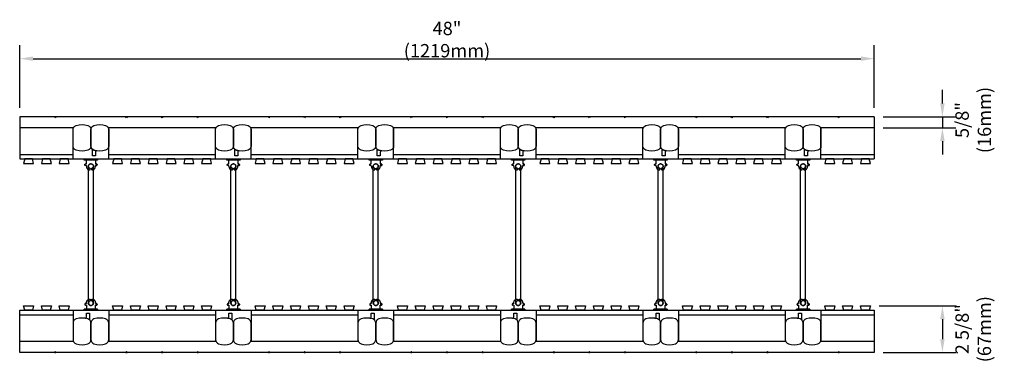
# Model space of a CAD drawing. Units: inches. Extents: x 215.5 to 270.8, y 99.6 to 156.7.
# Drawn here: x 215.5 to 270.8, y 137.5 to 156.7 of the extents above; entities that cross this region are included whole.
import ezdxf

# ---------------------------------------------------------------- set-up
doc = ezdxf.new("R2010")
doc.units = ezdxf.units.IN
doc.header["$MEASUREMENT"] = 0
for name, color, linetype in [('line25', 2, 'Continuous'), ('LINE50', 5, 'Continuous'), ('LINE9', 9, 'Continuous'), ('TEXT', 4, 'Continuous')]:
    doc.layers.add(name, color=color, linetype=linetype)
doc.styles.add('DIM', font='romans.shx', dxfattribs={"width": 0.7})
doc.dimstyles.new('ext_8', dxfattribs={"dimscale": 8, "dimtxt": 0.09375, "dimasz": 0.09375, "dimexe": 0.09375, "dimexo": 0.0625, "dimgap": 0.0625, "dimtad": 1, "dimdec": 1, "dimzin": 3, "dimdsep": 46, "dimlunit": 4, "dimtxsty": 'DIM', "dimcen": 0.09, "dimdle": 0.09375, "dimclrt": 4, "dimadec": 0, "dimazin": 0, "dimtfac": 1, "dimtdec": 1, "dimtmove": 2, "dimatfit": 3, "dimfxl": 0, "dimfrac": 2, "dimtolj": 1, "dimtzin": 0, "dimarcsym": 0})

# ---------------------------------------------------------------- blocks, each defined once
blk = doc.blocks.new('*D16')
at = {"layer": 'Defpoints', "color": 0}
for p in [(263.52, 154.546), (215.52, 151.286), (263.52, 151.286)]:
    blk.add_point(p, dxfattribs=at)
at = {"layer": 'TEXT', "color": 0, "lineweight": -2}
for p, q in [((215.52, 151.786), (215.52, 155.296)), ((263.52, 151.786), (263.52, 155.296)), ((216.27, 154.546), (262.77, 154.546))]:
    blk.add_line(p, q, dxfattribs=at)
at = {"layer": 'TEXT', "color": 0}
for points in [[(216.27, 154.671), (216.27, 154.421), (215.52, 154.546)], [(262.77, 154.671), (262.77, 154.421), (263.52, 154.546)]]:
    blk.add_solid(points, dxfattribs=at)
at = {"layer": 'TEXT', "color": 4, "insert": (239.52, 155.618), "char_height": 0.75, "attachment_point": 5, "style": 'DIM'}
blk.add_mtext('\\A1;48" (1219mm)', dxfattribs=at)
blk = doc.blocks.new('*D17')
at = {"layer": 'Defpoints', "color": 0}
for p in [(263.52, 151.286), (263.52, 150.661), (267.345, 150.661)]:
    blk.add_point(p, dxfattribs=at)
at = {"layer": 'TEXT', "color": 0, "lineweight": -2}
for p, q in [((267.345, 152.036), (267.345, 152.786)), ((264.02, 151.286), (268.095, 151.286)), ((267.345, 151.286), (267.345, 150.661)), ((264.02, 150.661), (268.095, 150.661)), ((267.345, 149.911), (267.345, 149.161))]:
    blk.add_line(p, q, dxfattribs=at)
at = {"layer": 'TEXT', "color": 0}
for points in [[(267.22, 152.036), (267.47, 152.036), (267.345, 151.286)], [(267.22, 149.911), (267.47, 149.911), (267.345, 150.661)]]:
    blk.add_solid(points, dxfattribs=at)
at = {"layer": 'TEXT', "color": 4, "insert": (269.077, 151.098), "char_height": 0.75, "attachment_point": 5, "rotation": 90, "style": 'DIM'}
blk.add_mtext('\\A1;5/8" (16mm)', dxfattribs=at)
blk = doc.blocks.new('*D18')
at = {"layer": 'Defpoints', "color": 0}
for p in [(263.301, 140.661), (263.52, 138.036), (267.345, 138.036)]:
    blk.add_point(p, dxfattribs=at)
at = {"layer": 'TEXT', "color": 0, "lineweight": -2}
for p, q in [((263.801, 140.661), (268.095, 140.661)), ((267.345, 139.911), (267.345, 138.786)), ((264.02, 138.036), (268.095, 138.036))]:
    blk.add_line(p, q, dxfattribs=at)
at = {"layer": 'TEXT', "color": 0}
for points in [[(267.22, 139.911), (267.47, 139.911), (267.345, 140.661)], [(267.22, 138.786), (267.47, 138.786), (267.345, 138.036)]]:
    blk.add_solid(points, dxfattribs=at)
at = {"layer": 'TEXT', "color": 4, "insert": (269.077, 139.348), "char_height": 0.75, "attachment_point": 5, "rotation": 90, "style": 'DIM'}
blk.add_mtext('\\A1;2 5/8" (67mm)', dxfattribs=at)
blk = doc.blocks.new('WEB_CENTRE_TOP')
for p, q in [((-0.141, 0), (-0.141, 7.688)), ((0.141, 0), (0.141, 7.688))]:
    blk.add_line(p, q)
for centre in [(0, 7.688), (0, 0)]:
    blk.add_circle(centre, 0.141)
blk = doc.blocks.new('Connector')
blk.add_point((0.271, 0))
at = {"layer": 'LINE9'}
for p, q in [((0, 0.375), (0, -0.375)), ((0.062, -0.375), (0.062, 0.375)), ((0.281, 0.25), (0.062, 0.25))]:
    blk.add_line(p, q, dxfattribs=at)
for points, weights in [([(0.007, 0.375), (0.004, 0.375), (0, 0.375)], [1, 0.972587069138, 0.950305488115]), ([(0.327, 0.343), (0.308, 0.343), (0.281, 0.317), (0.281, 0.297)], [1, 0.85355339, 0.85355339, 1]), ([(0.328, 0.343), (0.327, 0.343), (0.327, 0.343)], [1, 0.70710678, 1]), ([(0.375, 0.297), (0.375, 0.317), (0.348, 0.343), (0.329, 0.343)], [1, 0.85355339, 0.85355339, 1]), ([(0.406, 0.25), (0.546, 0.25), (0.619, 0.131)], [0.958404415409, 0.794674173519, 0.864651571113]), ([(0.619, 0.052), (0.612, 0.049), (0.604, 0.049)], [0.83615024178, 0.892081430621, 1]), ([(0, -0.375), (0.004, -0.375), (0.007, -0.375)], [0.950305488115, 0.972587069138, 1]), ([(0.281, -0.297), (0.281, -0.317), (0.308, -0.343), (0.327, -0.343)], [1, 0.85355339, 0.85355339, 1]), ([(0.327, -0.343), (0.281, -0.343), (0.281, -0.297)], [1, 0.70710678, 1]), ([(0.329, -0.343), (0.348, -0.343), (0.375, -0.317), (0.375, -0.297)], [1, 0.85355339, 0.85355339, 1]), ([(0.375, -0.297), (0.375, -0.343), (0.329, -0.343)], [1, 0.70710678, 1]), ([(0.619, -0.131), (0.546, -0.25), (0.406, -0.25)], [0.864651574428, 0.794674169686, 0.958404415195]), ([(0.604, -0.049), (0.612, -0.049), (0.619, -0.052)], [1, 0.89208144177, 0.836150253337])]:
    blk.add_rational_spline(points, weights, degree=2, dxfattribs=at)
for points, degree in [([(0, 0.375), (0.002, 0.375), (0.005, 0.375), (0.007, 0.375)], 3), ([(0.007, 0.375), (0.021, 0.375), (0.051, 0.375), (0.062, 0.375), (0.062, 0.375)], 3), ([(0.281, 0.25), (0.281, 0.297)], 1), ([(0.327, 0.343), (0.327, 0.343), (0.328, 0.343), (0.328, 0.343)], 3), ([(0.328, 0.343), (0.329, 0.343), (0.329, 0.343), (0.329, 0.343)], 3), ([(0.375, 0.25), (0.375, 0.297)], 1), ([(0.406, 0.25), (0.375, 0.25)], 1), ([(0.406, 0.25), (0.406, 0.25)], 1), ([(0.406, 0.25), (0.406, 0.25)], 1), ([(0.406, 0.25), (0.406, 0.25)], 1), ([(0.406, 0.25), (0.406, 0.25)], 1), ([(0.406, 0.25), (0.406, 0.25)], 1), ([(0.406, 0.25), (0.406, 0.25)], 1), ([(0.406, 0.25), (0.406, 0.25)], 1), ([(0.406, 0.25), (0.406, 0.25)], 1), ([(0.406, 0.25), (0.406, 0.25)], 1), ([(0.406, 0.25), (0.406, 0.25)], 1), ([(0.406, 0.25), (0.406, 0.25)], 1), ([(0.406, 0.25), (0.406, 0.25)], 1), ([(0.406, 0.25), (0.406, 0.25)], 1), ([(0.406, 0.25), (0.406, 0.25)], 1), ([(0.406, 0.25), (0.406, 0.25)], 1), ([(0.406, 0.25), (0.406, 0.25)], 1), ([(0.406, 0.25), (0.406, 0.25)], 1), ([(0.406, 0.25), (0.406, 0.25)], 1), ([(0.406, 0.25), (0.406, 0.25)], 1), ([(0.406, 0.25), (0.406, 0.25)], 1), ([(0.406, 0.25), (0.406, 0.25)], 1), ([(0.406, 0.25), (0.406, 0.25)], 1), ([(0.406, 0.25), (0.406, 0.25)], 1), ([(0.406, 0.25), (0.406, 0.25)], 1), ([(0.604, 0.049), (0.532, 0.049)], 1), ([(0.532, 0.049), (0.532, 0.049)], 1), ([(0.532, 0.049), (0.532, 0.049)], 1), ([(0.532, 0.049), (0.532, 0.049)], 1), ([(0.532, 0.049), (0.532, 0.049)], 1), ([(0.532, 0.049), (0.532, 0.049)], 1), ([(0.532, 0.049), (0.532, 0.049)], 1), ([(0.532, 0.049), (0.532, 0.049)], 1), ([(0.532, 0.049), (0.532, 0.049)], 1), ([(0.532, 0.049), (0.532, 0.049)], 1), ([(0.532, 0.049), (0.532, 0.049)], 1), ([(0.604, 0.049), (0.609, 0.049), (0.614, 0.05), (0.619, 0.052)], 3), ([(0.604, 0.049), (0.604, 0.049)], 1), ([(0.604, 0.049), (0.604, 0.049)], 1), ([(0.604, 0.049), (0.604, 0.049)], 1), ([(0.604, 0.049), (0.604, 0.049)], 1), ([(0.619, 0.131), (0.619, 0.052)], 1), ([(0.619, 0.131), (0.619, 0.131)], 1), ([(0.619, 0.131), (0.619, 0.131)], 1), ([(0.619, 0.131), (0.619, 0.131)], 1), ([(0.619, 0.131), (0.619, 0.131)], 1), ([(0.007, -0.375), (0.005, -0.375), (0.002, -0.375), (0, -0.375)], 3), ([(0.062, -0.375), (0.062, -0.375), (0.051, -0.375), (0.021, -0.375), (0.007, -0.375)], 3), ([(0.062, -0.25), (0.281, -0.25)], 1), ([(0.281, -0.297), (0.281, -0.25)], 1), ([(0.281, -0.25), (0.281, -0.297)], 1), ([(0.328, -0.343), (0.328, -0.343), (0.327, -0.343), (0.327, -0.343)], 3), ([(0.329, -0.343), (0.329, -0.343), (0.329, -0.343), (0.328, -0.343)], 3), ([(0.375, -0.25), (0.375, -0.297)], 1), ([(0.375, -0.297), (0.375, -0.25)], 1), ([(0.406, -0.25), (0.375, -0.25)], 1), ([(0.406, -0.25), (0.406, -0.25)], 1), ([(0.406, -0.25), (0.406, -0.25)], 1), ([(0.406, -0.25), (0.406, -0.25)], 1), ([(0.406, -0.25), (0.406, -0.25)], 1), ([(0.406, -0.25), (0.406, -0.25)], 1), ([(0.406, -0.25), (0.406, -0.25)], 1), ([(0.406, -0.25), (0.406, -0.25)], 1), ([(0.406, -0.25), (0.406, -0.25)], 1), ([(0.406, -0.25), (0.406, -0.25)], 1), ([(0.406, -0.25), (0.406, -0.25)], 1), ([(0.406, -0.25), (0.406, -0.25)], 1), ([(0.532, -0.049), (0.604, -0.049)], 1), ([(0.604, -0.049), (0.58, -0.049), (0.556, -0.049), (0.532, -0.049)], 3), ([(0.532, -0.049), (0.532, -0.049)], 1), ([(0.532, -0.049), (0.532, -0.049)], 1), ([(0.532, -0.049), (0.532, -0.049)], 1), ([(0.532, -0.049), (0.532, -0.049)], 1), ([(0.619, -0.052), (0.614, -0.05), (0.609, -0.049), (0.604, -0.049)], 3), ([(0.604, -0.049), (0.604, -0.049)], 1), ([(0.604, -0.049), (0.604, -0.049)], 1), ([(0.604, -0.049), (0.604, -0.049)], 1), ([(0.604, -0.049), (0.604, -0.049)], 1), ([(0.604, -0.049), (0.604, -0.049)], 1), ([(0.604, -0.049), (0.604, -0.049)], 1), ([(0.604, -0.049), (0.604, -0.049)], 1), ([(0.604, -0.049), (0.604, -0.049)], 1), ([(0.619, -0.052), (0.619, -0.131)], 1), ([(0.619, -0.131), (0.619, -0.131)], 1), ([(0.619, -0.131), (0.619, -0.131)], 1), ([(0.619, -0.131), (0.619, -0.131)], 1), ([(0.619, -0.131), (0.619, -0.131)], 1)]:
    blk.add_open_spline(points, degree=degree, dxfattribs=at)
for points, weights, knots in [([(0.062, 0.375), (0.062, 0.375), (0.046, 0.375), (0.03, 0.375), (0.007, 0.375)], [0.868718858569, 0.861102746415, 1, 0.861102734288, 0.868718859898], [0, 0, 0, 0.5, 0.5, 1, 1, 1]), ([(0.532, 0.049), (0.472, 0.203), (0.333, 0.113), (0.157, 0), (0.333, -0.113), (0.472, -0.203), (0.532, -0.049)], [0.899508922286, 0.599718215298, 1, 0.54226024, 1, 0.599718224335, 0.899508908749], [0, 0, 0, 0.318112, 0.318112, 0.681888, 0.681888, 1, 1, 1]), ([(0.007, -0.375), (0.03, -0.375), (0.046, -0.375), (0.062, -0.375), (0.062, -0.375)], [0.868718859319, 0.861102739573, 1, 0.861102742958, 0.868718858948], [0, 0, 0, 0.5, 0.5, 1, 1, 1])]:
    blk.add_rational_spline(points, weights, degree=2, knots=knots, dxfattribs=at)

msp = doc.modelspace()

# ---------------------------------------------------------------- linework, layer by layer
at = {"layer": 'line25'}
for p, q in [((218.52, 150.661), (215.52, 150.661)), ((226.52, 150.661), (220.52, 150.661)), ((234.52, 150.661), (228.52, 150.661)), ((242.52, 150.661), (236.52, 150.661)), ((250.52, 150.661), (244.52, 150.661)), ((258.52, 150.661), (252.52, 150.661)), ((263.52, 150.661), (260.498, 150.661)), ((215.52, 148.911), (263.52, 148.911)), ((215.52, 140.411), (263.52, 140.411)), ((218.52, 138.661), (215.52, 138.661)), ((226.52, 138.661), (220.52, 138.661)), ((234.52, 138.661), (228.52, 138.661)), ((242.52, 138.661), (236.52, 138.661)), ((250.52, 138.661), (244.52, 138.661)), ((258.52, 138.661), (252.52, 138.661)), ((263.52, 138.661), (260.52, 138.661))]:
    msp.add_line(p, q, dxfattribs=at)
for points in [[(215.801, 148.911), (215.739, 148.661), (216.301, 148.661), (216.239, 148.911)], [(216.801, 148.911), (216.739, 148.661), (217.301, 148.661), (217.239, 148.911)], [(217.801, 148.911), (217.739, 148.661), (218.301, 148.661), (218.239, 148.911)], [(220.801, 148.911), (220.739, 148.661), (221.301, 148.661), (221.239, 148.911)], [(221.801, 148.911), (221.739, 148.661), (222.301, 148.661), (222.239, 148.911)], [(222.801, 148.911), (222.739, 148.661), (223.301, 148.661), (223.239, 148.911)], [(223.801, 148.911), (223.739, 148.661), (224.301, 148.661), (224.239, 148.911)], [(224.801, 148.911), (224.739, 148.661), (225.301, 148.661), (225.239, 148.911)], [(225.801, 148.911), (225.739, 148.661), (226.301, 148.661), (226.239, 148.911)], [(228.801, 148.911), (228.739, 148.661), (229.301, 148.661), (229.239, 148.911)], [(229.801, 148.911), (229.739, 148.661), (230.301, 148.661), (230.239, 148.911)], [(230.801, 148.911), (230.739, 148.661), (231.301, 148.661), (231.239, 148.911)], [(231.801, 148.911), (231.739, 148.661), (232.301, 148.661), (232.239, 148.911)], [(232.801, 148.911), (232.739, 148.661), (233.301, 148.661), (233.239, 148.911)], [(233.801, 148.911), (233.739, 148.661), (234.301, 148.661), (234.239, 148.911)], [(236.801, 148.911), (236.739, 148.661), (237.301, 148.661), (237.239, 148.911)], [(237.801, 148.911), (237.739, 148.661), (238.301, 148.661), (238.239, 148.911)], [(238.801, 148.911), (238.739, 148.661), (239.301, 148.661), (239.239, 148.911)], [(239.801, 148.911), (239.739, 148.661), (240.301, 148.661), (240.239, 148.911)], [(240.801, 148.911), (240.739, 148.661), (241.301, 148.661), (241.239, 148.911)], [(241.801, 148.911), (241.739, 148.661), (242.301, 148.661), (242.239, 148.911)], [(244.801, 148.911), (244.739, 148.661), (245.301, 148.661), (245.239, 148.911)], [(245.801, 148.911), (245.739, 148.661), (246.301, 148.661), (246.239, 148.911)], [(246.801, 148.911), (246.739, 148.661), (247.301, 148.661), (247.239, 148.911)], [(247.801, 148.911), (247.739, 148.661), (248.301, 148.661), (248.239, 148.911)], [(248.801, 148.911), (248.739, 148.661), (249.301, 148.661), (249.239, 148.911)], [(249.801, 148.911), (249.739, 148.661), (250.301, 148.661), (250.239, 148.911)], [(252.801, 148.911), (252.739, 148.661), (253.301, 148.661), (253.239, 148.911)], [(253.801, 148.911), (253.739, 148.661), (254.301, 148.661), (254.239, 148.911)], [(254.801, 148.911), (254.739, 148.661), (255.301, 148.661), (255.239, 148.911)], [(255.801, 148.911), (255.739, 148.661), (256.301, 148.661), (256.239, 148.911)], [(256.801, 148.911), (256.739, 148.661), (257.301, 148.661), (257.239, 148.911)], [(257.801, 148.911), (257.739, 148.661), (258.301, 148.661), (258.239, 148.911)], [(260.801, 148.911), (260.739, 148.661), (261.301, 148.661), (261.239, 148.911)], [(261.801, 148.911), (261.739, 148.661), (262.301, 148.661), (262.239, 148.911)], [(262.801, 148.911), (262.739, 148.661), (263.301, 148.661), (263.239, 148.911)], [(215.801, 140.411), (215.739, 140.661), (216.301, 140.661), (216.239, 140.411)], [(216.801, 140.411), (216.739, 140.661), (217.301, 140.661), (217.239, 140.411)], [(217.801, 140.411), (217.739, 140.661), (218.301, 140.661), (218.239, 140.411)], [(220.801, 140.411), (220.739, 140.661), (221.301, 140.661), (221.239, 140.411)], [(221.801, 140.411), (221.739, 140.661), (222.301, 140.661), (222.239, 140.411)], [(222.801, 140.411), (222.739, 140.661), (223.301, 140.661), (223.239, 140.411)], [(223.801, 140.411), (223.739, 140.661), (224.301, 140.661), (224.239, 140.411)], [(224.801, 140.411), (224.739, 140.661), (225.301, 140.661), (225.239, 140.411)], [(225.801, 140.411), (225.739, 140.661), (226.301, 140.661), (226.239, 140.411)], [(228.801, 140.411), (228.739, 140.661), (229.301, 140.661), (229.239, 140.411)], [(229.801, 140.411), (229.739, 140.661), (230.301, 140.661), (230.239, 140.411)], [(230.801, 140.411), (230.739, 140.661), (231.301, 140.661), (231.239, 140.411)], [(231.801, 140.411), (231.739, 140.661), (232.301, 140.661), (232.239, 140.411)], [(232.801, 140.411), (232.739, 140.661), (233.301, 140.661), (233.239, 140.411)], [(233.801, 140.411), (233.739, 140.661), (234.301, 140.661), (234.239, 140.411)], [(236.801, 140.411), (236.739, 140.661), (237.301, 140.661), (237.239, 140.411)], [(237.801, 140.411), (237.739, 140.661), (238.301, 140.661), (238.239, 140.411)], [(238.801, 140.411), (238.739, 140.661), (239.301, 140.661), (239.239, 140.411)], [(239.801, 140.411), (239.739, 140.661), (240.301, 140.661), (240.239, 140.411)], [(240.801, 140.411), (240.739, 140.661), (241.301, 140.661), (241.239, 140.411)], [(241.801, 140.411), (241.739, 140.661), (242.301, 140.661), (242.239, 140.411)], [(244.801, 140.411), (244.739, 140.661), (245.301, 140.661), (245.239, 140.411)], [(245.801, 140.411), (245.739, 140.661), (246.301, 140.661), (246.239, 140.411)], [(246.801, 140.411), (246.739, 140.661), (247.301, 140.661), (247.239, 140.411)], [(247.801, 140.411), (247.739, 140.661), (248.301, 140.661), (248.239, 140.411)], [(248.801, 140.411), (248.739, 140.661), (249.301, 140.661), (249.239, 140.411)], [(249.801, 140.411), (249.739, 140.661), (250.301, 140.661), (250.239, 140.411)], [(252.801, 140.411), (252.739, 140.661), (253.301, 140.661), (253.239, 140.411)], [(253.801, 140.411), (253.739, 140.661), (254.301, 140.661), (254.239, 140.411)], [(254.801, 140.411), (254.739, 140.661), (255.301, 140.661), (255.239, 140.411)], [(255.801, 140.411), (255.739, 140.661), (256.301, 140.661), (256.239, 140.411)], [(256.801, 140.411), (256.739, 140.661), (257.301, 140.661), (257.239, 140.411)], [(257.801, 140.411), (257.739, 140.661), (258.301, 140.661), (258.239, 140.411)], [(260.801, 140.411), (260.739, 140.661), (261.301, 140.661), (261.239, 140.411)], [(261.801, 140.411), (261.739, 140.661), (262.301, 140.661), (262.239, 140.411)], [(262.801, 140.411), (262.739, 140.661), (263.301, 140.661), (263.239, 140.411)]]:
    msp.add_lwpolyline(points, close=True, dxfattribs=at)
at = {"layer": 'LINE50'}
for p, q in [((263.52, 151.286), (215.52, 151.286)), ((215.52, 151.286), (215.52, 148.911)), ((263.52, 151.286), (263.52, 148.911)), ((215.52, 138.036), (215.52, 140.411)), ((263.52, 140.411), (263.52, 138.036)), ((263.52, 138.036), (215.52, 138.036))]:
    msp.add_line(p, q, dxfattribs=at)
at = {"layer": 'LINE9'}
for p, q in [((218.52, 148.911), (218.52, 150.661)), ((220.52, 148.911), (220.52, 150.661)), ((226.52, 148.911), (226.52, 150.661)), ((228.52, 148.911), (228.52, 150.661)), ((234.52, 148.911), (234.52, 150.661)), ((236.52, 148.911), (236.52, 150.661)), ((242.52, 148.911), (242.52, 150.661)), ((244.52, 148.911), (244.52, 150.661)), ((250.52, 148.911), (250.52, 150.661)), ((252.52, 148.911), (252.52, 150.661)), ((258.52, 148.911), (258.52, 150.661)), ((260.52, 148.911), (260.52, 150.661)), ((215.52, 149.161), (218.52, 149.161)), ((220.52, 149.161), (226.52, 149.161)), ((228.52, 149.161), (234.52, 149.161)), ((236.52, 149.161), (242.52, 149.161)), ((244.52, 149.161), (250.52, 149.161)), ((252.52, 149.161), (258.52, 149.161)), ((260.52, 149.161), (263.52, 149.161)), ((215.52, 140.161), (218.52, 140.161)), ((218.52, 140.411), (218.52, 138.661)), ((220.52, 140.411), (220.52, 138.661)), ((220.52, 140.161), (226.52, 140.161)), ((226.52, 140.411), (226.52, 138.661)), ((228.52, 140.411), (228.52, 138.661)), ((228.52, 140.161), (234.52, 140.161)), ((234.52, 140.411), (234.52, 138.661)), ((236.52, 140.411), (236.52, 138.661)), ((236.52, 140.161), (242.52, 140.161)), ((242.52, 140.411), (242.52, 138.661)), ((244.52, 140.411), (244.52, 138.661)), ((244.52, 140.161), (250.52, 140.161)), ((250.52, 140.411), (250.52, 138.661)), ((252.52, 140.411), (252.52, 138.661)), ((252.52, 140.161), (258.52, 140.161)), ((258.52, 140.411), (258.52, 138.661)), ((260.52, 140.411), (260.52, 138.661)), ((260.52, 140.161), (263.52, 140.161))]:
    msp.add_line(p, q, dxfattribs=at)
for points in [[(217.551, 151.286), (217.52, 151.221), (217.489, 151.286)], [(221.551, 151.286), (221.52, 151.221), (221.489, 151.286)], [(223.551, 151.286), (223.52, 151.221), (223.489, 151.286)], [(225.551, 151.286), (225.52, 151.221), (225.489, 151.286)], [(229.551, 151.286), (229.52, 151.221), (229.489, 151.286)], [(231.551, 151.286), (231.52, 151.221), (231.489, 151.286)], [(233.551, 151.286), (233.52, 151.221), (233.489, 151.286)], [(237.551, 151.286), (237.52, 151.221), (237.489, 151.286)], [(239.551, 151.286), (239.52, 151.221), (239.489, 151.286)], [(241.551, 151.286), (241.52, 151.221), (241.489, 151.286)], [(245.551, 151.286), (245.52, 151.221), (245.489, 151.286)], [(247.551, 151.286), (247.52, 151.221), (247.489, 151.286)], [(249.551, 151.286), (249.52, 151.221), (249.489, 151.286)], [(253.551, 151.286), (253.52, 151.221), (253.489, 151.286)], [(255.551, 151.286), (255.52, 151.221), (255.489, 151.286)], [(257.551, 151.286), (257.52, 151.221), (257.489, 151.286)], [(261.551, 151.286), (261.52, 151.221), (261.489, 151.286)], [(217.551, 138.036), (217.52, 138.1), (217.489, 138.036)], [(221.551, 138.036), (221.52, 138.1), (221.489, 138.036)], [(223.551, 138.036), (223.52, 138.1), (223.489, 138.036)], [(225.551, 138.036), (225.52, 138.1), (225.489, 138.036)], [(229.551, 138.036), (229.52, 138.1), (229.489, 138.036)], [(231.551, 138.036), (231.52, 138.1), (231.489, 138.036)], [(233.551, 138.036), (233.52, 138.1), (233.489, 138.036)], [(237.551, 138.036), (237.52, 138.1), (237.489, 138.036)], [(239.551, 138.036), (239.52, 138.1), (239.489, 138.036)], [(241.551, 138.036), (241.52, 138.1), (241.489, 138.036)], [(245.551, 138.036), (245.52, 138.1), (245.489, 138.036)], [(247.551, 138.036), (247.52, 138.1), (247.489, 138.036)], [(249.551, 138.036), (249.52, 138.1), (249.489, 138.036)], [(253.551, 138.036), (253.52, 138.1), (253.489, 138.036)], [(255.551, 138.036), (255.52, 138.1), (255.489, 138.036)], [(257.551, 138.036), (257.52, 138.1), (257.489, 138.036)], [(261.551, 138.036), (261.52, 138.1), (261.489, 138.036)]]:
    msp.add_lwpolyline(points, close=True, dxfattribs=at)
for points in [[(219.347, 149.4, -0.157671), (218.693, 149.4, -0.325305), (218.52, 149.638), (218.52, 150.559, -0.325305), (218.693, 150.797, -0.157671), (219.347, 150.797, -0.325305), (219.52, 150.559), (219.52, 149.638, -0.325305)], [(220.347, 149.4, -0.157671), (219.693, 149.4, -0.325305), (219.52, 149.638), (219.52, 150.559, -0.325305), (219.693, 150.797, -0.157671), (220.347, 150.797, -0.325305), (220.52, 150.559), (220.52, 149.638, -0.325305)], [(227.347, 149.4, -0.157671), (226.693, 149.4, -0.325305), (226.52, 149.638), (226.52, 150.559, -0.325305), (226.693, 150.797, -0.157671), (227.347, 150.797, -0.325305), (227.52, 150.559), (227.52, 149.638, -0.325305)], [(228.347, 149.4, -0.157671), (227.693, 149.4, -0.325305), (227.52, 149.638), (227.52, 150.559, -0.325305), (227.693, 150.797, -0.157671), (228.347, 150.797, -0.325305), (228.52, 150.559), (228.52, 149.638, -0.325305)], [(235.347, 149.4, -0.157671), (234.693, 149.4, -0.325305), (234.52, 149.638), (234.52, 150.559, -0.325305), (234.693, 150.797, -0.157671), (235.347, 150.797, -0.325305), (235.52, 150.559), (235.52, 149.638, -0.325305)], [(236.347, 149.4, -0.157671), (235.693, 149.4, -0.325305), (235.52, 149.638), (235.52, 150.559, -0.325305), (235.693, 150.797, -0.157671), (236.347, 150.797, -0.325305), (236.52, 150.559), (236.52, 149.638, -0.325305)], [(243.347, 149.4, -0.157671), (242.693, 149.4, -0.325305), (242.52, 149.638), (242.52, 150.559, -0.325305), (242.693, 150.797, -0.157671), (243.347, 150.797, -0.325305), (243.52, 150.559), (243.52, 149.638, -0.325305)], [(244.347, 149.4, -0.157671), (243.693, 149.4, -0.325305), (243.52, 149.638), (243.52, 150.559, -0.325305), (243.693, 150.797, -0.157671), (244.347, 150.797, -0.325305), (244.52, 150.559), (244.52, 149.638, -0.325305)], [(251.347, 149.4, -0.157671), (250.693, 149.4, -0.325305), (250.52, 149.638), (250.52, 150.559, -0.325305), (250.693, 150.797, -0.157671), (251.347, 150.797, -0.325305), (251.52, 150.559), (251.52, 149.638, -0.325305)], [(252.347, 149.4, -0.157671), (251.693, 149.4, -0.325305), (251.52, 149.638), (251.52, 150.559, -0.325305), (251.693, 150.797, -0.157671), (252.347, 150.797, -0.325305), (252.52, 150.559), (252.52, 149.638, -0.325305)], [(259.347, 149.4, -0.157671), (258.693, 149.4, -0.325305), (258.52, 149.638), (258.52, 150.559, -0.325305), (258.693, 150.797, -0.157671), (259.347, 150.797, -0.325305), (259.52, 150.559), (259.52, 149.638, -0.325305)], [(260.347, 149.4, -0.157671), (259.693, 149.4, -0.325305), (259.52, 149.638), (259.52, 150.559, -0.325305), (259.693, 150.797, -0.157671), (260.347, 150.797, -0.325305), (260.52, 150.559), (260.52, 149.638, -0.325305)], [(219.693, 149.4, 0.037267), (219.847, 149.362, 0.463036), (219.774, 149.301), (219.774, 149.079), (219.603, 149.079), (219.603, 149.425, 0.189002), (219.587, 149.468, 0.128407)], [(227.693, 149.4, 0.037267), (227.847, 149.362, 0.463036), (227.774, 149.301), (227.774, 149.079), (227.603, 149.079), (227.603, 149.425, 0.189002), (227.587, 149.468, 0.128407)], [(235.693, 149.4, 0.037267), (235.847, 149.362, 0.463036), (235.774, 149.301), (235.774, 149.079), (235.603, 149.079), (235.603, 149.425, 0.189002), (235.587, 149.468, 0.128407)], [(243.693, 149.4, 0.037267), (243.847, 149.362, 0.463036), (243.774, 149.301), (243.774, 149.079), (243.603, 149.079), (243.603, 149.425, 0.189002), (243.587, 149.468, 0.128407)], [(251.693, 149.4, 0.037267), (251.847, 149.362, 0.463036), (251.774, 149.301), (251.774, 149.079), (251.603, 149.079), (251.603, 149.425, 0.189002), (251.587, 149.468, 0.128407)], [(259.693, 149.4, 0.037267), (259.847, 149.362, 0.463036), (259.774, 149.301), (259.774, 149.079), (259.603, 149.079), (259.603, 149.425, 0.189002), (259.587, 149.468, 0.128407)], [(219.347, 139.922, 0.157671), (218.693, 139.922, 0.325305), (218.52, 139.684), (218.52, 138.763, 0.325305), (218.693, 138.525, 0.157671), (219.347, 138.525, 0.325305), (219.52, 138.763), (219.52, 139.684, 0.325305)], [(219.347, 139.922, 0.037267), (219.193, 139.959, 0.463036), (219.266, 140.021), (219.266, 140.242), (219.437, 140.242), (219.437, 139.896, 0.189002), (219.453, 139.854, 0.128407)], [(220.347, 139.922, 0.157671), (219.693, 139.922, 0.325305), (219.52, 139.684), (219.52, 138.763, 0.325305), (219.693, 138.525, 0.157671), (220.347, 138.525, 0.325305), (220.52, 138.763), (220.52, 139.684, 0.325305)], [(227.347, 139.922, 0.157671), (226.693, 139.922, 0.325305), (226.52, 139.684), (226.52, 138.763, 0.325305), (226.693, 138.525, 0.157671), (227.347, 138.525, 0.325305), (227.52, 138.763), (227.52, 139.684, 0.325305)], [(227.347, 139.922, 0.037267), (227.193, 139.959, 0.463036), (227.266, 140.021), (227.266, 140.242), (227.437, 140.242), (227.437, 139.896, 0.189002), (227.453, 139.854, 0.128407)], [(228.347, 139.922, 0.157671), (227.693, 139.922, 0.325305), (227.52, 139.684), (227.52, 138.763, 0.325305), (227.693, 138.525, 0.157671), (228.347, 138.525, 0.325305), (228.52, 138.763), (228.52, 139.684, 0.325305)], [(235.347, 139.922, 0.157671), (234.693, 139.922, 0.325305), (234.52, 139.684), (234.52, 138.763, 0.325305), (234.693, 138.525, 0.157671), (235.347, 138.525, 0.325305), (235.52, 138.763), (235.52, 139.684, 0.325305)], [(235.347, 139.922, 0.037267), (235.193, 139.959, 0.463036), (235.266, 140.021), (235.266, 140.242), (235.437, 140.242), (235.437, 139.896, 0.189002), (235.453, 139.854, 0.128407)], [(236.347, 139.922, 0.157671), (235.693, 139.922, 0.325305), (235.52, 139.684), (235.52, 138.763, 0.325305), (235.693, 138.525, 0.157671), (236.347, 138.525, 0.325305), (236.52, 138.763), (236.52, 139.684, 0.325305)], [(243.347, 139.922, 0.157671), (242.693, 139.922, 0.325305), (242.52, 139.684), (242.52, 138.763, 0.325305), (242.693, 138.525, 0.157671), (243.347, 138.525, 0.325305), (243.52, 138.763), (243.52, 139.684, 0.325305)], [(243.347, 139.922, 0.037267), (243.193, 139.959, 0.463036), (243.266, 140.021), (243.266, 140.242), (243.437, 140.242), (243.437, 139.896, 0.189002), (243.453, 139.854, 0.128407)], [(244.347, 139.922, 0.157671), (243.693, 139.922, 0.325305), (243.52, 139.684), (243.52, 138.763, 0.325305), (243.693, 138.525, 0.157671), (244.347, 138.525, 0.325305), (244.52, 138.763), (244.52, 139.684, 0.325305)], [(251.347, 139.922, 0.157671), (250.693, 139.922, 0.325305), (250.52, 139.684), (250.52, 138.763, 0.325305), (250.693, 138.525, 0.157671), (251.347, 138.525, 0.325305), (251.52, 138.763), (251.52, 139.684, 0.325305)], [(251.347, 139.922, 0.037267), (251.193, 139.959, 0.463036), (251.266, 140.021), (251.266, 140.242), (251.437, 140.242), (251.437, 139.896, 0.189002), (251.453, 139.854, 0.128407)], [(252.347, 139.922, 0.157671), (251.693, 139.922, 0.325305), (251.52, 139.684), (251.52, 138.763, 0.325305), (251.693, 138.525, 0.157671), (252.347, 138.525, 0.325305), (252.52, 138.763), (252.52, 139.684, 0.325305)], [(259.347, 139.922, 0.157671), (258.693, 139.922, 0.325305), (258.52, 139.684), (258.52, 138.763, 0.325305), (258.693, 138.525, 0.157671), (259.347, 138.525, 0.325305), (259.52, 138.763), (259.52, 139.684, 0.325305)], [(259.347, 139.922, 0.037267), (259.193, 139.959, 0.463036), (259.266, 140.021), (259.266, 140.242), (259.437, 140.242), (259.437, 139.896, 0.189002), (259.453, 139.854, 0.128407)], [(260.347, 139.922, 0.157671), (259.693, 139.922, 0.325305), (259.52, 139.684), (259.52, 138.763, 0.325305), (259.693, 138.525, 0.157671), (260.347, 138.525, 0.325305), (260.52, 138.763), (260.52, 139.684, 0.325305)]]:
    msp.add_lwpolyline(points, format="xyb", close=True, dxfattribs=at)

# ---------------------------------------------------------------- block references
for p in [(219.52, 140.817), (227.52, 140.817), (235.52, 140.817), (243.52, 140.817), (251.52, 140.817), (259.52, 140.817)]:
    msp.add_blockref('WEB_CENTRE_TOP', p, dxfattribs=at)
at = {"layer": 'TEXT', "xscale": -1, "rotation": 90}
for p in [(219.52, 148.911), (227.52, 148.911), (235.52, 148.911), (243.52, 148.911), (251.52, 148.911), (259.52, 148.911)]:
    msp.add_blockref('Connector', p, dxfattribs=at)
at = {"layer": 'TEXT', "rotation": 90}
for p in [(219.52, 140.411), (227.52, 140.411), (235.52, 140.411), (243.52, 140.411), (251.52, 140.411), (259.52, 140.411)]:
    msp.add_blockref('Connector', p, dxfattribs=at)

# ---------------------------------------------------------------- dimensions: what is measured, and where the dimension line sits
at = {"layer": 'TEXT'}
dim = msp.add_linear_dim(base=(263.52, 154.546), p1=(215.52, 151.286), p2=(263.52, 151.286), text='48" (1219mm)', dimstyle='ext_8', dxfattribs=at)
dim.commit()
dim.dimension.update_dxf_attribs({"geometry": '*D16', "text_midpoint": (239.52, 155.618)})
for base, p1, p2, text, picture, middle in [((267.345, 150.661), (263.52, 151.286), (263.52, 150.661), '5/8" (16mm)', '*D17', (269.077, 151.098)), ((267.345, 138.036), (263.301, 140.661), (263.52, 138.036), '2 5/8" (67mm)', '*D18', (269.077, 139.348))]:
    dim = msp.add_linear_dim(base=base, p1=p1, p2=p2, angle=90, text=text, dimstyle='ext_8', dxfattribs=at)
    dim.commit()
    dim.dimension.update_dxf_attribs({"geometry": picture, "text_midpoint": middle, "dimtype": 160})

doc.saveas('drawing.dxf')
